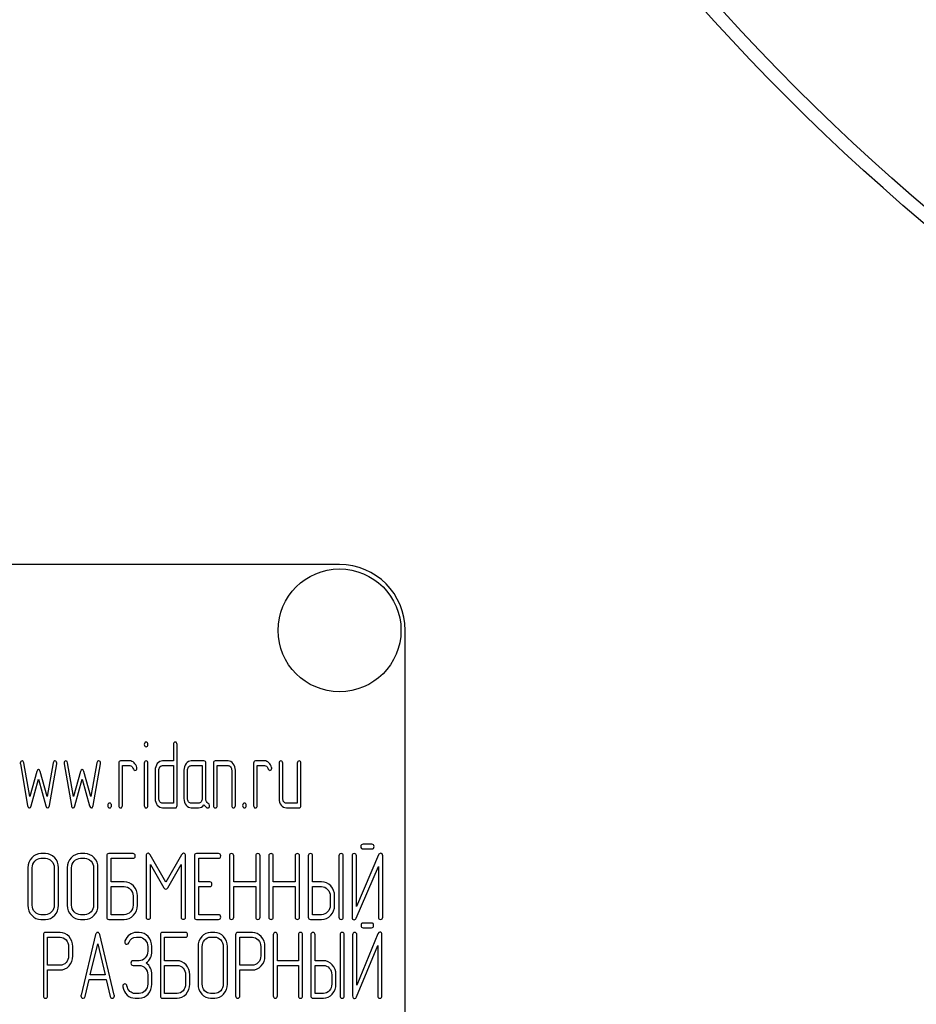
# Model space of a CAD drawing. Units: millimetres. Extents: x 0 to 6269, y -4 to 4433.
# Drawn here: x 3293 to 3361, y 3133 to 3208 of the extents above; entities that cross this region are included whole.
import ezdxf

# ---------------------------------------------------------------- set-up
doc = ezdxf.new("R2010")
doc.units = ezdxf.units.MM
doc.header["$LTSCALE"] = 344.776119
doc.layers.get('0').update_dxf_attribs({"linetype": 'CONTINUOUS'})

msp = doc.modelspace()

# ---------------------------------------------------------------- linework, layer by layer
at = {"color": 7, "linetype": 'Continuous'}
for p, q in [((3316.979, 3166.264), (3226.979, 3166.264)), ((3321.979, 3011.264), (3321.979, 3161.264)), ((3304.33, 3152.578), (3304.33, 3151.328)), ((3304.607, 3147.932), (3304.607, 3152.578)), ((3292.678, 3151.11), (3293.233, 3147.922)), ((3293.399, 3148.604), (3292.95, 3151.188)), ((3295.175, 3151.188), (3294.725, 3148.604)), ((3294.892, 3147.922), (3295.447, 3151.11)), ((3296.007, 3151.11), (3296.562, 3147.922)), ((3296.728, 3148.604), (3296.279, 3151.188)), ((3298.504, 3151.188), (3298.054, 3148.604)), ((3298.221, 3147.922), (3298.776, 3151.11)), ((3300.168, 3151.149), (3300.168, 3147.932)), ((3301.001, 3151.328), (3300.307, 3151.328)), ((3300.446, 3147.932), (3300.446, 3150.97)), ((3300.446, 3150.97), (3301.001, 3150.97)), ((3302.113, 3151.152), (3302.113, 3147.932)), ((3302.388, 3147.932), (3302.388, 3151.152)), ((3304.33, 3151.328), (3303.5, 3151.328)), ((3303.5, 3150.97), (3304.33, 3150.97)), ((3304.33, 3150.97), (3304.33, 3148.111)), ((3306.657, 3151.328), (3305.686, 3151.328)), ((3305.686, 3150.97), (3306.519, 3150.97)), ((3306.519, 3150.97), (3306.519, 3148.468)), ((3306.796, 3148.461), (3306.796, 3151.149)), ((3307.382, 3151.149), (3307.382, 3147.932)), ((3308.491, 3151.328), (3307.52, 3151.328)), ((3307.659, 3147.932), (3307.659, 3150.97)), ((3307.659, 3150.97), (3308.491, 3150.97)), ((3310.433, 3151.149), (3310.433, 3147.932)), ((3311.266, 3151.328), (3310.572, 3151.328)), ((3310.711, 3147.932), (3310.711, 3150.97)), ((3310.711, 3150.97), (3311.266, 3150.97)), ((3312.375, 3151.149), (3312.375, 3148.468)), ((3312.653, 3148.468), (3312.653, 3151.149)), ((3313.762, 3151.149), (3313.762, 3148.111)), ((3314.04, 3147.932), (3314.04, 3151.149)), ((3293.932, 3150.523), (3293.399, 3148.604)), ((3294.725, 3148.604), (3294.193, 3150.523)), ((3297.261, 3150.523), (3296.728, 3148.604)), ((3298.054, 3148.604), (3297.522, 3150.523)), ((3302.943, 3150.613), (3302.943, 3148.468)), ((3303.22, 3148.468), (3303.22, 3150.613)), ((3305.132, 3150.613), (3305.132, 3148.468)), ((3305.409, 3148.468), (3305.409, 3150.613)), ((3308.769, 3150.613), (3308.769, 3147.932)), ((3309.046, 3147.932), (3309.046, 3150.613)), ((3293.499, 3147.9), (3294.062, 3149.93)), ((3294.062, 3149.93), (3294.625, 3147.9)), ((3296.828, 3147.9), (3297.391, 3149.93)), ((3297.391, 3149.93), (3297.955, 3147.9)), ((3304.33, 3148.111), (3303.5, 3148.111)), ((3306.241, 3148.111), (3305.686, 3148.111)), ((3313.762, 3148.111), (3312.93, 3148.111)), ((3303.5, 3147.754), (3304.469, 3147.754)), ((3305.686, 3147.754), (3306.241, 3147.754)), ((3312.93, 3147.754), (3313.901, 3147.754)), ((3319.436, 3144.982), (3318.765, 3144.982)), ((3294.584, 3144.267), (3294.25, 3144.267)), ((3297.585, 3144.267), (3297.252, 3144.267)), ((3299.253, 3144.088), (3299.253, 3139.442)), ((3301.254, 3144.267), (3299.42, 3144.267)), ((3302.255, 3144.085), (3302.255, 3139.446)), ((3303.753, 3142.105), (3302.565, 3144.178)), ((3304.943, 3144.178), (3303.753, 3142.105)), ((3305.254, 3139.446), (3305.254, 3144.085)), ((3305.927, 3144.088), (3305.927, 3139.442)), ((3307.762, 3144.267), (3306.094, 3144.267)), ((3308.592, 3144.088), (3308.592, 3139.442)), ((3308.926, 3142.119), (3308.926, 3144.088)), ((3310.597, 3144.088), (3310.597, 3142.119)), ((3310.931, 3139.442), (3310.931, 3144.088)), ((3311.594, 3144.088), (3311.594, 3139.442)), ((3311.928, 3142.119), (3311.928, 3144.088)), ((3313.599, 3144.088), (3313.599, 3142.119)), ((3313.932, 3139.442), (3313.932, 3144.088)), ((3314.596, 3144.088), (3314.596, 3139.442)), ((3314.93, 3142.119), (3314.93, 3144.088)), ((3316.931, 3144.088), (3316.931, 3139.442)), ((3317.265, 3139.442), (3317.265, 3144.088)), ((3317.932, 3144.092), (3317.932, 3139.442)), ((3319.95, 3144.167), (3318.265, 3140.254)), ((3318.265, 3140.254), (3318.265, 3144.092)), ((3318.765, 3144.625), (3319.436, 3144.625)), ((3320.266, 3139.442), (3320.266, 3144.092)), ((3294.25, 3143.91), (3294.584, 3143.91)), ((3297.252, 3143.91), (3297.585, 3143.91)), ((3299.587, 3142.119), (3299.587, 3143.91)), ((3299.587, 3143.91), (3301.254, 3143.91)), ((3302.589, 3139.446), (3302.589, 3143.449)), ((3302.589, 3143.449), (3303.609, 3141.672)), ((3303.896, 3141.672), (3304.92, 3143.449)), ((3304.92, 3143.449), (3304.92, 3139.446)), ((3306.261, 3142.119), (3306.261, 3143.91)), ((3306.261, 3143.91), (3307.762, 3143.91)), ((3293.249, 3143.195), (3293.249, 3140.336)), ((3293.583, 3140.336), (3293.583, 3143.195)), ((3295.254, 3143.195), (3295.254, 3140.336)), ((3295.588, 3140.336), (3295.588, 3143.195)), ((3296.251, 3143.195), (3296.251, 3140.336)), ((3296.585, 3140.336), (3296.585, 3143.195)), ((3298.256, 3143.195), (3298.256, 3140.336)), ((3298.589, 3140.336), (3298.589, 3143.195)), ((3318.248, 3139.367), (3319.933, 3143.281)), ((3319.933, 3143.281), (3319.933, 3139.442)), ((3300.587, 3142.119), (3299.587, 3142.119)), ((3307.095, 3142.119), (3306.261, 3142.119)), ((3310.597, 3142.119), (3308.926, 3142.119)), ((3313.599, 3142.119), (3311.928, 3142.119)), ((3315.597, 3142.119), (3314.93, 3142.119)), ((3299.587, 3139.621), (3299.587, 3141.762)), ((3299.587, 3141.762), (3300.587, 3141.762)), ((3301.258, 3141.051), (3301.258, 3140.336)), ((3301.591, 3140.336), (3301.591, 3141.051)), ((3306.261, 3139.621), (3306.261, 3141.762)), ((3306.261, 3141.762), (3307.095, 3141.762)), ((3308.926, 3139.442), (3308.926, 3141.762)), ((3308.926, 3141.762), (3310.597, 3141.762)), ((3310.597, 3141.762), (3310.597, 3139.442)), ((3311.928, 3139.442), (3311.928, 3141.762)), ((3311.928, 3141.762), (3313.599, 3141.762)), ((3313.599, 3141.762), (3313.599, 3139.442)), ((3314.93, 3139.621), (3314.93, 3141.762)), ((3314.93, 3141.762), (3315.597, 3141.762)), ((3316.267, 3141.051), (3316.267, 3140.336)), ((3316.601, 3140.336), (3316.601, 3141.051)), ((3294.584, 3139.621), (3294.25, 3139.621)), ((3297.585, 3139.621), (3297.252, 3139.621)), ((3300.587, 3139.621), (3299.587, 3139.621)), ((3307.762, 3139.621), (3306.261, 3139.621)), ((3315.597, 3139.621), (3314.93, 3139.621)), ((3294.25, 3139.264), (3294.584, 3139.264)), ((3297.252, 3139.264), (3297.585, 3139.264)), ((3299.42, 3139.264), (3300.587, 3139.264)), ((3306.094, 3139.264), (3307.762, 3139.264)), ((3314.763, 3139.264), (3315.597, 3139.264)), ((3319.409, 3138.982), (3318.769, 3138.982)), ((3294.436, 3138.085), (3294.436, 3133.446)), ((3295.708, 3138.264), (3294.595, 3138.264)), ((3298.412, 3138.103), (3297.299, 3133.492)), ((3299.831, 3133.492), (3298.717, 3138.103)), ((3301.733, 3138.267), (3301.51, 3138.267)), ((3303.342, 3138.088), (3303.342, 3133.442)), ((3305.251, 3138.267), (3303.501, 3138.267)), ((3307.477, 3138.267), (3307.159, 3138.267)), ((3309.068, 3138.085), (3309.068, 3133.446)), ((3310.34, 3138.264), (3309.227, 3138.264)), ((3311.931, 3138.088), (3311.931, 3133.442)), ((3312.249, 3136.119), (3312.249, 3138.088)), ((3313.842, 3138.088), (3313.842, 3136.119)), ((3314.16, 3133.442), (3314.16, 3138.088)), ((3314.793, 3138.088), (3314.793, 3133.442)), ((3315.111, 3136.119), (3315.111, 3138.088)), ((3317.02, 3138.088), (3317.02, 3133.442)), ((3317.338, 3133.442), (3317.338, 3138.088)), ((3317.974, 3138.092), (3317.974, 3133.442)), ((3319.899, 3138.167), (3318.292, 3134.254)), ((3318.292, 3134.254), (3318.292, 3138.092)), ((3318.769, 3138.625), (3319.409, 3138.625)), ((3320.201, 3133.442), (3320.201, 3138.092)), ((3294.754, 3135.769), (3294.754, 3137.906)), ((3294.754, 3137.906), (3295.708, 3137.906)), ((3298.002, 3135.054), (3298.565, 3137.409)), ((3298.565, 3137.409), (3299.128, 3135.054)), ((3301.51, 3137.91), (3301.733, 3137.91)), ((3303.66, 3136.119), (3303.66, 3137.91)), ((3303.66, 3137.91), (3305.251, 3137.91)), ((3307.159, 3137.91), (3307.477, 3137.91)), ((3309.386, 3135.769), (3309.386, 3137.906)), ((3309.386, 3137.906), (3310.34, 3137.906)), ((3296.348, 3137.195), (3296.348, 3136.477)), ((3296.666, 3136.477), (3296.666, 3137.195)), ((3302.372, 3137.195), (3302.372, 3136.838)), ((3302.69, 3136.838), (3302.69, 3137.195)), ((3306.205, 3137.195), (3306.205, 3134.336)), ((3306.523, 3134.336), (3306.523, 3137.195)), ((3308.117, 3137.195), (3308.117, 3134.336)), ((3308.435, 3134.336), (3308.435, 3137.195)), ((3310.979, 3137.195), (3310.979, 3136.477)), ((3311.298, 3136.477), (3311.298, 3137.195)), ((3318.276, 3133.367), (3319.883, 3137.281)), ((3319.883, 3137.281), (3319.883, 3133.442)), ((3301.733, 3136.119), (3301.259, 3136.119)), ((3304.615, 3136.119), (3303.66, 3136.119)), ((3313.842, 3136.119), (3312.249, 3136.119)), ((3315.748, 3136.119), (3315.111, 3136.119)), ((3295.708, 3135.769), (3294.754, 3135.769)), ((3294.754, 3133.446), (3294.754, 3135.412)), ((3294.754, 3135.412), (3295.708, 3135.412)), ((3299.128, 3135.054), (3298.002, 3135.054)), ((3301.259, 3135.762), (3301.733, 3135.762)), ((3302.372, 3135.051), (3302.372, 3134.336)), ((3302.69, 3134.336), (3302.69, 3135.051)), ((3303.66, 3133.621), (3303.66, 3135.762)), ((3303.66, 3135.762), (3304.615, 3135.762)), ((3305.254, 3135.051), (3305.254, 3134.336)), ((3305.572, 3134.336), (3305.572, 3135.051)), ((3310.34, 3135.769), (3309.386, 3135.769)), ((3309.386, 3133.446), (3309.386, 3135.412)), ((3309.386, 3135.412), (3310.34, 3135.412)), ((3312.249, 3133.442), (3312.249, 3135.762)), ((3312.249, 3135.762), (3313.842, 3135.762)), ((3313.842, 3135.762), (3313.842, 3133.442)), ((3315.111, 3133.621), (3315.111, 3135.762)), ((3315.111, 3135.762), (3315.748, 3135.762)), ((3316.387, 3135.051), (3316.387, 3134.336)), ((3316.705, 3134.336), (3316.705, 3135.051)), ((3297.604, 3133.399), (3297.916, 3134.697)), ((3297.916, 3134.697), (3299.214, 3134.697)), ((3299.214, 3134.697), (3299.525, 3133.399)), ((3301.733, 3133.621), (3301.415, 3133.621)), ((3304.615, 3133.621), (3303.66, 3133.621)), ((3307.477, 3133.621), (3307.159, 3133.621)), ((3315.748, 3133.621), (3315.111, 3133.621)), ((3301.415, 3133.264), (3301.733, 3133.264)), ((3303.501, 3133.264), (3304.615, 3133.264)), ((3307.159, 3133.264), (3307.477, 3133.264)), ((3314.952, 3133.264), (3315.748, 3133.264))]:
    msp.add_line(p, q, dxfattribs=at)
for centre, radius in [((3469.479, 3320.264), 167.5), ((3469.479, 3320.264), 166.5), ((3316.979, 3161.264), 4.675)]:
    msp.add_circle(centre, radius, dxfattribs=at)
msp.add_arc((3316.979, 3161.264), 5, 0, 90, dxfattribs=at)
for points in [[(3302.249, 3152.757), (3302.155, 3152.757), (3302.11, 3152.696), (3302.11, 3152.578)], [(3302.11, 3152.578), (3302.11, 3152.461), (3302.155, 3152.403), (3302.249, 3152.403)], [(3302.388, 3152.578), (3302.388, 3152.696), (3302.341, 3152.757), (3302.249, 3152.757)], [(3302.249, 3152.403), (3302.341, 3152.403), (3302.388, 3152.461), (3302.388, 3152.578)], [(3304.469, 3152.757), (3304.374, 3152.757), (3304.33, 3152.696), (3304.33, 3152.578)], [(3304.607, 3152.578), (3304.607, 3152.696), (3304.56, 3152.757), (3304.469, 3152.757)], [(3292.817, 3151.328), (3292.722, 3151.328), (3292.675, 3151.27), (3292.675, 3151.156)], [(3292.675, 3151.156), (3292.675, 3151.142), (3292.675, 3151.124), (3292.678, 3151.11)], [(3292.95, 3151.188), (3292.933, 3151.281), (3292.889, 3151.328), (3292.817, 3151.328)], [(3295.308, 3151.328), (3295.236, 3151.328), (3295.191, 3151.281), (3295.175, 3151.188)], [(3295.449, 3151.156), (3295.449, 3151.27), (3295.402, 3151.328), (3295.308, 3151.328)], [(3295.447, 3151.11), (3295.447, 3151.124), (3295.449, 3151.142), (3295.449, 3151.156)], [(3296.146, 3151.328), (3296.051, 3151.328), (3296.004, 3151.27), (3296.004, 3151.156)], [(3296.004, 3151.156), (3296.004, 3151.142), (3296.004, 3151.124), (3296.007, 3151.11)], [(3296.279, 3151.188), (3296.262, 3151.281), (3296.218, 3151.328), (3296.146, 3151.328)], [(3298.637, 3151.328), (3298.565, 3151.328), (3298.52, 3151.281), (3298.504, 3151.188)], [(3298.778, 3151.156), (3298.778, 3151.27), (3298.731, 3151.328), (3298.637, 3151.328)], [(3298.776, 3151.11), (3298.776, 3151.124), (3298.778, 3151.142), (3298.778, 3151.156)], [(3300.307, 3151.328), (3300.213, 3151.328), (3300.168, 3151.267), (3300.168, 3151.149)], [(3301.334, 3151.188), (3301.231, 3151.281), (3301.12, 3151.328), (3301.001, 3151.328)], [(3301.001, 3150.97), (3301.109, 3150.97), (3301.192, 3150.906), (3301.247, 3150.784)], [(3301.247, 3150.784), (3301.303, 3150.659), (3301.356, 3150.598), (3301.406, 3150.598)], [(3301.542, 3150.834), (3301.506, 3150.977), (3301.436, 3151.095), (3301.334, 3151.188)], [(3301.55, 3150.77), (3301.55, 3150.791), (3301.547, 3150.813), (3301.542, 3150.834)], [(3302.249, 3151.328), (3302.158, 3151.328), (3302.113, 3151.267), (3302.113, 3151.152)], [(3302.388, 3151.152), (3302.388, 3151.267), (3302.341, 3151.328), (3302.249, 3151.328)], [(3303.104, 3151.117), (3302.995, 3150.977), (3302.943, 3150.809), (3302.943, 3150.613)], [(3303.5, 3151.328), (3303.345, 3151.328), (3303.212, 3151.256), (3303.104, 3151.117)], [(3303.22, 3150.613), (3303.22, 3150.709), (3303.248, 3150.791), (3303.303, 3150.863)], [(3303.303, 3150.863), (3303.359, 3150.934), (3303.423, 3150.97), (3303.5, 3150.97)], [(3305.295, 3151.117), (3305.184, 3150.974), (3305.132, 3150.806), (3305.132, 3150.613)], [(3305.686, 3151.328), (3305.534, 3151.328), (3305.403, 3151.256), (3305.295, 3151.117)], [(3305.409, 3150.613), (3305.409, 3150.709), (3305.434, 3150.791), (3305.489, 3150.863)], [(3305.489, 3150.863), (3305.545, 3150.934), (3305.609, 3150.97), (3305.686, 3150.97)], [(3306.796, 3151.149), (3306.796, 3151.267), (3306.749, 3151.328), (3306.657, 3151.328)], [(3307.52, 3151.328), (3307.426, 3151.328), (3307.382, 3151.267), (3307.382, 3151.149)], [(3308.881, 3151.115), (3308.771, 3151.256), (3308.641, 3151.328), (3308.491, 3151.328)], [(3308.491, 3150.97), (3308.566, 3150.97), (3308.63, 3150.934), (3308.685, 3150.863)], [(3308.685, 3150.863), (3308.741, 3150.791), (3308.769, 3150.709), (3308.769, 3150.613)], [(3309.046, 3150.613), (3309.046, 3150.806), (3308.991, 3150.974), (3308.881, 3151.115)], [(3310.572, 3151.328), (3310.478, 3151.328), (3310.433, 3151.267), (3310.433, 3151.149)], [(3311.598, 3151.188), (3311.496, 3151.281), (3311.385, 3151.328), (3311.266, 3151.328)], [(3311.266, 3150.97), (3311.374, 3150.97), (3311.457, 3150.906), (3311.512, 3150.784)], [(3311.512, 3150.784), (3311.568, 3150.659), (3311.621, 3150.598), (3311.671, 3150.598)], [(3311.807, 3150.834), (3311.77, 3150.977), (3311.701, 3151.095), (3311.598, 3151.188)], [(3311.815, 3150.77), (3311.815, 3150.791), (3311.812, 3150.813), (3311.807, 3150.834)], [(3312.514, 3151.328), (3312.42, 3151.328), (3312.375, 3151.267), (3312.375, 3151.149)], [(3312.653, 3151.149), (3312.653, 3151.267), (3312.606, 3151.328), (3312.514, 3151.328)], [(3313.901, 3151.328), (3313.807, 3151.328), (3313.762, 3151.267), (3313.762, 3151.149)], [(3314.04, 3151.149), (3314.04, 3151.267), (3313.993, 3151.328), (3313.901, 3151.328)], [(3294.062, 3150.67), (3294.001, 3150.67), (3293.959, 3150.62), (3293.932, 3150.523)], [(3294.193, 3150.523), (3294.165, 3150.62), (3294.12, 3150.67), (3294.062, 3150.67)], [(3297.391, 3150.67), (3297.33, 3150.67), (3297.288, 3150.62), (3297.261, 3150.523)], [(3297.522, 3150.523), (3297.494, 3150.62), (3297.45, 3150.67), (3297.391, 3150.67)], [(3301.406, 3150.598), (3301.5, 3150.598), (3301.55, 3150.656), (3301.55, 3150.77)], [(3311.671, 3150.598), (3311.765, 3150.598), (3311.815, 3150.656), (3311.815, 3150.77)], [(3293.233, 3147.922), (3293.252, 3147.807), (3293.296, 3147.754), (3293.366, 3147.754)], [(3293.366, 3147.754), (3293.427, 3147.754), (3293.471, 3147.8), (3293.499, 3147.9)], [(3294.625, 3147.9), (3294.653, 3147.8), (3294.697, 3147.754), (3294.759, 3147.754)], [(3294.759, 3147.754), (3294.825, 3147.754), (3294.872, 3147.807), (3294.892, 3147.922)], [(3296.562, 3147.922), (3296.581, 3147.807), (3296.626, 3147.754), (3296.695, 3147.754)], [(3296.695, 3147.754), (3296.756, 3147.754), (3296.8, 3147.8), (3296.828, 3147.9)], [(3297.955, 3147.9), (3297.982, 3147.8), (3298.027, 3147.754), (3298.088, 3147.754)], [(3298.088, 3147.754), (3298.154, 3147.754), (3298.201, 3147.807), (3298.221, 3147.922)], [(3299.475, 3148.111), (3299.381, 3148.111), (3299.336, 3148.05), (3299.336, 3147.932)], [(3299.336, 3147.932), (3299.336, 3147.811), (3299.381, 3147.754), (3299.475, 3147.754)], [(3299.614, 3147.932), (3299.614, 3148.05), (3299.566, 3148.111), (3299.475, 3148.111)], [(3299.475, 3147.754), (3299.566, 3147.754), (3299.614, 3147.811), (3299.614, 3147.932)], [(3300.168, 3147.932), (3300.168, 3147.811), (3300.213, 3147.754), (3300.307, 3147.754)], [(3300.307, 3147.754), (3300.399, 3147.754), (3300.446, 3147.811), (3300.446, 3147.932)], [(3302.113, 3147.932), (3302.113, 3147.811), (3302.158, 3147.754), (3302.249, 3147.754)], [(3302.249, 3147.754), (3302.341, 3147.754), (3302.388, 3147.811), (3302.388, 3147.932)], [(3302.943, 3148.468), (3302.943, 3148.268), (3302.995, 3148.1), (3303.106, 3147.96)], [(3303.106, 3147.96), (3303.215, 3147.822), (3303.345, 3147.754), (3303.5, 3147.754)], [(3303.303, 3148.215), (3303.248, 3148.286), (3303.22, 3148.368), (3303.22, 3148.468)], [(3303.5, 3148.111), (3303.423, 3148.111), (3303.359, 3148.143), (3303.303, 3148.215)], [(3304.469, 3147.754), (3304.56, 3147.754), (3304.607, 3147.811), (3304.607, 3147.932)], [(3305.132, 3148.468), (3305.132, 3148.268), (3305.184, 3148.1), (3305.293, 3147.961)], [(3305.293, 3147.961), (3305.401, 3147.822), (3305.531, 3147.754), (3305.686, 3147.754)], [(3305.489, 3148.215), (3305.434, 3148.286), (3305.409, 3148.368), (3305.409, 3148.468)], [(3305.686, 3148.111), (3305.609, 3148.111), (3305.545, 3148.143), (3305.489, 3148.215)], [(3306.436, 3148.215), (3306.38, 3148.143), (3306.316, 3148.111), (3306.241, 3148.111)], [(3306.241, 3147.754), (3306.408, 3147.754), (3306.547, 3147.832), (3306.657, 3147.993)], [(3306.519, 3148.468), (3306.519, 3148.368), (3306.491, 3148.286), (3306.436, 3148.215)], [(3306.657, 3147.993), (3306.771, 3147.825), (3306.868, 3147.743), (3306.949, 3147.743)], [(3306.984, 3148.095), (3306.857, 3148.161), (3306.796, 3148.283), (3306.796, 3148.461)], [(3306.949, 3147.743), (3307.038, 3147.743), (3307.085, 3147.804), (3307.085, 3147.929)], [(3307.085, 3147.929), (3307.085, 3148.007), (3307.051, 3148.061), (3306.984, 3148.095)], [(3307.382, 3147.932), (3307.382, 3147.811), (3307.426, 3147.754), (3307.52, 3147.754)], [(3307.52, 3147.754), (3307.612, 3147.754), (3307.659, 3147.811), (3307.659, 3147.932)], [(3308.769, 3147.932), (3308.769, 3147.811), (3308.813, 3147.754), (3308.907, 3147.754)], [(3308.907, 3147.754), (3308.999, 3147.754), (3309.046, 3147.811), (3309.046, 3147.932)], [(3309.74, 3148.111), (3309.645, 3148.111), (3309.601, 3148.05), (3309.601, 3147.932)], [(3309.601, 3147.932), (3309.601, 3147.811), (3309.645, 3147.754), (3309.74, 3147.754)], [(3309.878, 3147.932), (3309.878, 3148.05), (3309.831, 3148.111), (3309.74, 3148.111)], [(3309.74, 3147.754), (3309.831, 3147.754), (3309.878, 3147.811), (3309.878, 3147.932)], [(3310.433, 3147.932), (3310.433, 3147.811), (3310.478, 3147.754), (3310.572, 3147.754)], [(3310.572, 3147.754), (3310.664, 3147.754), (3310.711, 3147.811), (3310.711, 3147.932)], [(3312.375, 3148.468), (3312.375, 3148.268), (3312.428, 3148.1), (3312.536, 3147.961)], [(3312.536, 3147.961), (3312.644, 3147.822), (3312.775, 3147.754), (3312.93, 3147.754)], [(3312.733, 3148.215), (3312.678, 3148.286), (3312.653, 3148.368), (3312.653, 3148.468)], [(3312.93, 3148.111), (3312.852, 3148.111), (3312.789, 3148.143), (3312.733, 3148.215)], [(3313.901, 3147.754), (3313.993, 3147.754), (3314.04, 3147.811), (3314.04, 3147.932)], [(3318.765, 3144.982), (3318.652, 3144.982), (3318.599, 3144.921), (3318.599, 3144.803)], [(3318.599, 3144.803), (3318.599, 3144.682), (3318.652, 3144.625), (3318.765, 3144.625)], [(3319.603, 3144.803), (3319.603, 3144.921), (3319.546, 3144.982), (3319.436, 3144.982)], [(3319.436, 3144.625), (3319.546, 3144.625), (3319.603, 3144.682), (3319.603, 3144.803)], [(3294.25, 3144.267), (3293.973, 3144.267), (3293.736, 3144.16), (3293.543, 3143.953)], [(3295.293, 3143.952), (3295.097, 3144.16), (3294.86, 3144.267), (3294.584, 3144.267)], [(3297.252, 3144.267), (3296.975, 3144.267), (3296.738, 3144.16), (3296.545, 3143.953)], [(3298.295, 3143.952), (3298.099, 3144.16), (3297.862, 3144.267), (3297.585, 3144.267)], [(3299.42, 3144.267), (3299.307, 3144.267), (3299.253, 3144.206), (3299.253, 3144.088)], [(3301.421, 3144.088), (3301.421, 3144.206), (3301.365, 3144.267), (3301.254, 3144.267)], [(3301.254, 3143.91), (3301.365, 3143.91), (3301.421, 3143.967), (3301.421, 3144.088)], [(3302.405, 3144.292), (3302.305, 3144.292), (3302.255, 3144.221), (3302.255, 3144.085)], [(3302.565, 3144.178), (3302.519, 3144.253), (3302.465, 3144.292), (3302.405, 3144.292)], [(3305.104, 3144.292), (3305.04, 3144.292), (3304.987, 3144.253), (3304.943, 3144.178)], [(3305.254, 3144.085), (3305.254, 3144.221), (3305.204, 3144.292), (3305.104, 3144.292)], [(3306.094, 3144.267), (3305.981, 3144.267), (3305.927, 3144.206), (3305.927, 3144.088)], [(3307.929, 3144.088), (3307.929, 3144.206), (3307.872, 3144.267), (3307.762, 3144.267)], [(3307.762, 3143.91), (3307.872, 3143.91), (3307.929, 3143.967), (3307.929, 3144.088)], [(3308.759, 3144.267), (3308.646, 3144.267), (3308.592, 3144.206), (3308.592, 3144.088)], [(3308.926, 3144.088), (3308.926, 3144.206), (3308.869, 3144.267), (3308.759, 3144.267)], [(3310.764, 3144.267), (3310.65, 3144.267), (3310.597, 3144.206), (3310.597, 3144.088)], [(3310.931, 3144.088), (3310.931, 3144.206), (3310.874, 3144.267), (3310.764, 3144.267)], [(3311.761, 3144.267), (3311.648, 3144.267), (3311.594, 3144.206), (3311.594, 3144.088)], [(3311.928, 3144.088), (3311.928, 3144.206), (3311.871, 3144.267), (3311.761, 3144.267)], [(3313.766, 3144.267), (3313.652, 3144.267), (3313.599, 3144.206), (3313.599, 3144.088)], [(3313.932, 3144.088), (3313.932, 3144.206), (3313.876, 3144.267), (3313.766, 3144.267)], [(3314.763, 3144.267), (3314.65, 3144.267), (3314.596, 3144.206), (3314.596, 3144.088)], [(3314.93, 3144.088), (3314.93, 3144.206), (3314.873, 3144.267), (3314.763, 3144.267)], [(3317.098, 3144.267), (3316.984, 3144.267), (3316.931, 3144.206), (3316.931, 3144.088)], [(3317.265, 3144.088), (3317.265, 3144.206), (3317.208, 3144.267), (3317.098, 3144.267)], [(3318.098, 3144.271), (3317.985, 3144.271), (3317.932, 3144.21), (3317.932, 3144.092)], [(3318.265, 3144.092), (3318.265, 3144.21), (3318.208, 3144.271), (3318.098, 3144.271)], [(3320.11, 3144.296), (3320.036, 3144.296), (3319.986, 3144.251), (3319.95, 3144.167)], [(3320.266, 3144.092), (3320.266, 3144.228), (3320.213, 3144.296), (3320.11, 3144.296)], [(3293.543, 3143.953), (3293.346, 3143.742), (3293.249, 3143.488), (3293.249, 3143.195)], [(3293.583, 3143.195), (3293.583, 3143.388), (3293.646, 3143.556), (3293.78, 3143.699)], [(3293.78, 3143.699), (3293.91, 3143.838), (3294.067, 3143.91), (3294.25, 3143.91)], [(3294.584, 3143.91), (3294.767, 3143.91), (3294.924, 3143.838), (3295.056, 3143.698)], [(3295.056, 3143.698), (3295.187, 3143.56), (3295.254, 3143.392), (3295.254, 3143.195)], [(3295.588, 3143.195), (3295.588, 3143.492), (3295.487, 3143.745), (3295.293, 3143.952)], [(3296.545, 3143.953), (3296.348, 3143.742), (3296.251, 3143.488), (3296.251, 3143.195)], [(3296.585, 3143.195), (3296.585, 3143.388), (3296.648, 3143.556), (3296.782, 3143.699)], [(3296.782, 3143.699), (3296.912, 3143.838), (3297.068, 3143.91), (3297.252, 3143.91)], [(3297.585, 3143.91), (3297.769, 3143.91), (3297.926, 3143.838), (3298.058, 3143.698)], [(3298.058, 3143.698), (3298.189, 3143.56), (3298.256, 3143.392), (3298.256, 3143.195)], [(3298.589, 3143.195), (3298.589, 3143.492), (3298.489, 3143.745), (3298.295, 3143.952)], [(3301.297, 3141.804), (3301.101, 3142.012), (3300.864, 3142.119), (3300.587, 3142.119)], [(3301.591, 3141.051), (3301.591, 3141.344), (3301.491, 3141.597), (3301.297, 3141.804)], [(3307.262, 3141.941), (3307.262, 3142.058), (3307.205, 3142.119), (3307.095, 3142.119)], [(3307.095, 3141.762), (3307.205, 3141.762), (3307.262, 3141.819), (3307.262, 3141.941)], [(3316.306, 3141.804), (3316.11, 3142.012), (3315.874, 3142.119), (3315.597, 3142.119)], [(3316.601, 3141.051), (3316.601, 3141.344), (3316.501, 3141.597), (3316.306, 3141.804)], [(3300.587, 3141.762), (3300.771, 3141.762), (3300.928, 3141.69), (3301.06, 3141.55)], [(3301.06, 3141.55), (3301.191, 3141.412), (3301.258, 3141.244), (3301.258, 3141.051)], [(3303.609, 3141.672), (3303.649, 3141.597), (3303.699, 3141.562), (3303.753, 3141.562)], [(3303.753, 3141.562), (3303.806, 3141.562), (3303.853, 3141.597), (3303.896, 3141.672)], [(3315.597, 3141.762), (3315.78, 3141.762), (3315.937, 3141.69), (3316.07, 3141.55)], [(3316.07, 3141.55), (3316.201, 3141.412), (3316.267, 3141.244), (3316.267, 3141.051)], [(3293.249, 3140.336), (3293.249, 3140.039), (3293.346, 3139.785), (3293.541, 3139.576)], [(3293.778, 3139.83), (3293.646, 3139.971), (3293.583, 3140.139), (3293.583, 3140.336)], [(3295.254, 3140.336), (3295.254, 3140.136), (3295.187, 3139.968), (3295.056, 3139.829)], [(3295.293, 3139.575), (3295.487, 3139.782), (3295.588, 3140.036), (3295.588, 3140.336)], [(3296.251, 3140.336), (3296.251, 3140.039), (3296.348, 3139.785), (3296.543, 3139.576)], [(3296.78, 3139.83), (3296.648, 3139.971), (3296.585, 3140.139), (3296.585, 3140.336)], [(3298.256, 3140.336), (3298.256, 3140.136), (3298.189, 3139.968), (3298.058, 3139.829)], [(3298.295, 3139.575), (3298.489, 3139.782), (3298.589, 3140.036), (3298.589, 3140.336)], [(3301.258, 3140.336), (3301.258, 3140.136), (3301.191, 3139.968), (3301.06, 3139.829)], [(3301.297, 3139.575), (3301.491, 3139.782), (3301.591, 3140.036), (3301.591, 3140.336)], [(3316.267, 3140.336), (3316.267, 3140.139), (3316.201, 3139.971), (3316.07, 3139.832)], [(3316.307, 3139.578), (3316.501, 3139.785), (3316.601, 3140.039), (3316.601, 3140.336)], [(3293.541, 3139.576), (3293.736, 3139.367), (3293.973, 3139.264), (3294.25, 3139.264)], [(3294.25, 3139.621), (3294.067, 3139.621), (3293.91, 3139.689), (3293.778, 3139.83)], [(3295.056, 3139.829), (3294.924, 3139.689), (3294.767, 3139.621), (3294.584, 3139.621)], [(3294.584, 3139.264), (3294.86, 3139.264), (3295.097, 3139.367), (3295.293, 3139.575)], [(3296.543, 3139.576), (3296.738, 3139.367), (3296.975, 3139.264), (3297.252, 3139.264)], [(3297.252, 3139.621), (3297.068, 3139.621), (3296.912, 3139.689), (3296.78, 3139.83)], [(3298.058, 3139.829), (3297.926, 3139.689), (3297.769, 3139.621), (3297.585, 3139.621)], [(3297.585, 3139.264), (3297.862, 3139.264), (3298.099, 3139.367), (3298.295, 3139.575)], [(3301.06, 3139.829), (3300.928, 3139.689), (3300.771, 3139.621), (3300.587, 3139.621)], [(3300.587, 3139.264), (3300.864, 3139.264), (3301.101, 3139.367), (3301.297, 3139.575)], [(3307.929, 3139.442), (3307.929, 3139.56), (3307.872, 3139.621), (3307.762, 3139.621)], [(3316.07, 3139.832), (3315.937, 3139.689), (3315.78, 3139.621), (3315.597, 3139.621)], [(3315.597, 3139.264), (3315.874, 3139.264), (3316.11, 3139.367), (3316.307, 3139.578)], [(3299.253, 3139.442), (3299.253, 3139.321), (3299.307, 3139.264), (3299.42, 3139.264)], [(3302.255, 3139.446), (3302.255, 3139.324), (3302.308, 3139.267), (3302.422, 3139.267)], [(3302.422, 3139.267), (3302.532, 3139.267), (3302.589, 3139.324), (3302.589, 3139.446)], [(3304.92, 3139.446), (3304.92, 3139.324), (3304.973, 3139.267), (3305.087, 3139.267)], [(3305.087, 3139.267), (3305.197, 3139.267), (3305.254, 3139.324), (3305.254, 3139.446)], [(3305.927, 3139.442), (3305.927, 3139.321), (3305.981, 3139.264), (3306.094, 3139.264)], [(3307.762, 3139.264), (3307.872, 3139.264), (3307.929, 3139.321), (3307.929, 3139.442)], [(3308.592, 3139.442), (3308.592, 3139.321), (3308.646, 3139.264), (3308.759, 3139.264)], [(3308.759, 3139.264), (3308.869, 3139.264), (3308.926, 3139.321), (3308.926, 3139.442)], [(3310.597, 3139.442), (3310.597, 3139.321), (3310.65, 3139.264), (3310.764, 3139.264)], [(3310.764, 3139.264), (3310.874, 3139.264), (3310.931, 3139.321), (3310.931, 3139.442)], [(3311.594, 3139.442), (3311.594, 3139.321), (3311.648, 3139.264), (3311.761, 3139.264)], [(3311.761, 3139.264), (3311.871, 3139.264), (3311.928, 3139.321), (3311.928, 3139.442)], [(3313.599, 3139.442), (3313.599, 3139.321), (3313.652, 3139.264), (3313.766, 3139.264)], [(3313.766, 3139.264), (3313.876, 3139.264), (3313.932, 3139.321), (3313.932, 3139.442)], [(3314.596, 3139.442), (3314.596, 3139.321), (3314.65, 3139.264), (3314.763, 3139.264)], [(3316.931, 3139.442), (3316.931, 3139.321), (3316.984, 3139.264), (3317.098, 3139.264)], [(3317.098, 3139.264), (3317.208, 3139.264), (3317.265, 3139.321), (3317.265, 3139.442)], [(3317.932, 3139.442), (3317.932, 3139.306), (3317.982, 3139.239), (3318.088, 3139.239)], [(3318.088, 3139.239), (3318.158, 3139.239), (3318.212, 3139.282), (3318.248, 3139.367)], [(3318.769, 3138.982), (3318.661, 3138.982), (3318.61, 3138.921), (3318.61, 3138.803)], [(3318.61, 3138.803), (3318.61, 3138.682), (3318.661, 3138.625), (3318.769, 3138.625)], [(3319.568, 3138.803), (3319.568, 3138.921), (3319.514, 3138.982), (3319.409, 3138.982)], [(3319.409, 3138.625), (3319.514, 3138.625), (3319.568, 3138.682), (3319.568, 3138.803)], [(3319.933, 3139.442), (3319.933, 3139.321), (3319.986, 3139.264), (3320.1, 3139.264)], [(3320.1, 3139.264), (3320.21, 3139.264), (3320.266, 3139.321), (3320.266, 3139.442)], [(3294.595, 3138.264), (3294.487, 3138.264), (3294.436, 3138.203), (3294.436, 3138.085)], [(3296.383, 3137.949), (3296.195, 3138.156), (3295.969, 3138.264), (3295.708, 3138.264)], [(3298.565, 3138.264), (3298.488, 3138.264), (3298.438, 3138.21), (3298.412, 3138.103)], [(3298.717, 3138.103), (3298.692, 3138.21), (3298.641, 3138.264), (3298.565, 3138.264)], [(3300.988, 3138.092), (3300.829, 3137.978), (3300.715, 3137.82), (3300.638, 3137.628)], [(3301.51, 3138.267), (3301.319, 3138.267), (3301.147, 3138.206), (3300.988, 3138.092)], [(3302.409, 3137.951), (3302.223, 3138.16), (3301.997, 3138.267), (3301.733, 3138.267)], [(3303.501, 3138.267), (3303.393, 3138.267), (3303.342, 3138.206), (3303.342, 3138.088)], [(3305.41, 3138.088), (3305.41, 3138.206), (3305.356, 3138.267), (3305.251, 3138.267)], [(3305.251, 3137.91), (3305.356, 3137.91), (3305.41, 3137.967), (3305.41, 3138.088)], [(3307.159, 3138.267), (3306.895, 3138.267), (3306.669, 3138.16), (3306.485, 3137.953)], [(3308.154, 3137.952), (3307.967, 3138.16), (3307.741, 3138.267), (3307.477, 3138.267)], [(3309.227, 3138.264), (3309.119, 3138.264), (3309.068, 3138.203), (3309.068, 3138.085)], [(3311.014, 3137.949), (3310.827, 3138.156), (3310.601, 3138.264), (3310.34, 3138.264)], [(3312.09, 3138.267), (3311.981, 3138.267), (3311.931, 3138.206), (3311.931, 3138.088)], [(3312.249, 3138.088), (3312.249, 3138.206), (3312.195, 3138.267), (3312.09, 3138.267)], [(3314.001, 3138.267), (3313.893, 3138.267), (3313.842, 3138.206), (3313.842, 3138.088)], [(3314.16, 3138.088), (3314.16, 3138.206), (3314.106, 3138.267), (3314.001, 3138.267)], [(3314.952, 3138.267), (3314.844, 3138.267), (3314.793, 3138.206), (3314.793, 3138.088)], [(3315.111, 3138.088), (3315.111, 3138.206), (3315.057, 3138.267), (3314.952, 3138.267)], [(3317.179, 3138.267), (3317.071, 3138.267), (3317.02, 3138.206), (3317.02, 3138.088)], [(3317.338, 3138.088), (3317.338, 3138.206), (3317.284, 3138.267), (3317.179, 3138.267)], [(3318.133, 3138.271), (3318.025, 3138.271), (3317.974, 3138.21), (3317.974, 3138.092)], [(3318.292, 3138.092), (3318.292, 3138.21), (3318.238, 3138.271), (3318.133, 3138.271)], [(3320.051, 3138.296), (3319.981, 3138.296), (3319.933, 3138.251), (3319.899, 3138.167)], [(3320.201, 3138.092), (3320.201, 3138.228), (3320.15, 3138.296), (3320.051, 3138.296)], [(3295.708, 3137.906), (3295.88, 3137.906), (3296.03, 3137.835), (3296.157, 3137.695)], [(3296.157, 3137.695), (3296.284, 3137.556), (3296.348, 3137.388), (3296.348, 3137.195)], [(3296.666, 3137.195), (3296.666, 3137.488), (3296.57, 3137.742), (3296.383, 3137.949)], [(3300.638, 3137.628), (3300.626, 3137.599), (3300.623, 3137.574), (3300.623, 3137.549)], [(3300.623, 3137.549), (3300.623, 3137.431), (3300.677, 3137.374), (3300.791, 3137.374)], [(3300.791, 3137.374), (3300.855, 3137.374), (3300.903, 3137.409), (3300.931, 3137.484)], [(3300.931, 3137.484), (3301.039, 3137.767), (3301.233, 3137.91), (3301.51, 3137.91)], [(3301.733, 3137.91), (3301.908, 3137.91), (3302.057, 3137.838), (3302.183, 3137.697)], [(3302.183, 3137.697), (3302.309, 3137.556), (3302.372, 3137.388), (3302.372, 3137.195)], [(3302.69, 3137.195), (3302.69, 3137.488), (3302.595, 3137.742), (3302.409, 3137.951)], [(3306.485, 3137.953), (3306.297, 3137.742), (3306.205, 3137.488), (3306.205, 3137.195)], [(3306.523, 3137.195), (3306.523, 3137.388), (3306.584, 3137.556), (3306.711, 3137.699)], [(3306.711, 3137.699), (3306.835, 3137.838), (3306.984, 3137.91), (3307.159, 3137.91)], [(3307.477, 3137.91), (3307.652, 3137.91), (3307.802, 3137.838), (3307.928, 3137.698)], [(3307.928, 3137.698), (3308.053, 3137.56), (3308.117, 3137.392), (3308.117, 3137.195)], [(3308.435, 3137.195), (3308.435, 3137.492), (3308.339, 3137.745), (3308.154, 3137.952)], [(3310.34, 3137.906), (3310.512, 3137.906), (3310.661, 3137.835), (3310.789, 3137.695)], [(3310.789, 3137.695), (3310.916, 3137.556), (3310.979, 3137.388), (3310.979, 3137.195)], [(3311.298, 3137.195), (3311.298, 3137.488), (3311.202, 3137.742), (3311.014, 3137.949)], [(3302.372, 3136.838), (3302.372, 3136.637), (3302.309, 3136.469), (3302.184, 3136.33)], [(3302.261, 3135.944), (3302.547, 3136.159), (3302.69, 3136.455), (3302.69, 3136.838)], [(3296.158, 3135.975), (3296.03, 3135.837), (3295.88, 3135.769), (3295.708, 3135.769)], [(3296.348, 3136.477), (3296.348, 3136.28), (3296.284, 3136.112), (3296.158, 3135.975)], [(3296.385, 3135.723), (3296.57, 3135.93), (3296.666, 3136.18), (3296.666, 3136.477)], [(3301.259, 3136.119), (3301.151, 3136.119), (3301.1, 3136.058), (3301.1, 3135.941)], [(3301.1, 3135.941), (3301.1, 3135.819), (3301.151, 3135.762), (3301.259, 3135.762)], [(3302.184, 3136.33), (3302.057, 3136.187), (3301.908, 3136.119), (3301.733, 3136.119)], [(3302.69, 3135.051), (3302.69, 3135.429), (3302.547, 3135.73), (3302.261, 3135.944)], [(3305.291, 3135.804), (3305.104, 3136.012), (3304.879, 3136.119), (3304.615, 3136.119)], [(3305.572, 3135.051), (3305.572, 3135.344), (3305.477, 3135.597), (3305.291, 3135.804)], [(3310.789, 3135.975), (3310.661, 3135.837), (3310.512, 3135.769), (3310.34, 3135.769)], [(3310.979, 3136.477), (3310.979, 3136.28), (3310.916, 3136.112), (3310.789, 3135.975)], [(3311.017, 3135.723), (3311.202, 3135.93), (3311.298, 3136.18), (3311.298, 3136.477)], [(3316.424, 3135.804), (3316.237, 3136.012), (3316.012, 3136.119), (3315.748, 3136.119)], [(3316.705, 3135.051), (3316.705, 3135.344), (3316.61, 3135.597), (3316.424, 3135.804)], [(3295.708, 3135.412), (3295.972, 3135.412), (3296.198, 3135.515), (3296.385, 3135.723)], [(3301.733, 3135.762), (3301.908, 3135.762), (3302.057, 3135.69), (3302.184, 3135.55)], [(3302.184, 3135.55), (3302.309, 3135.412), (3302.372, 3135.244), (3302.372, 3135.051)], [(3304.615, 3135.762), (3304.79, 3135.762), (3304.939, 3135.69), (3305.066, 3135.55)], [(3305.066, 3135.55), (3305.19, 3135.412), (3305.254, 3135.244), (3305.254, 3135.051)], [(3310.34, 3135.412), (3310.604, 3135.412), (3310.83, 3135.515), (3311.017, 3135.723)], [(3315.748, 3135.762), (3315.923, 3135.762), (3316.072, 3135.69), (3316.198, 3135.55)], [(3316.198, 3135.55), (3316.323, 3135.412), (3316.387, 3135.244), (3316.387, 3135.051)], [(3300.642, 3134.347), (3300.534, 3134.347), (3300.48, 3134.286), (3300.48, 3134.171)], [(3300.793, 3134.2), (3300.775, 3134.296), (3300.724, 3134.347), (3300.642, 3134.347)], [(3302.372, 3134.336), (3302.372, 3134.139), (3302.309, 3133.971), (3302.184, 3133.832)], [(3302.41, 3133.578), (3302.595, 3133.785), (3302.69, 3134.039), (3302.69, 3134.336)], [(3305.254, 3134.336), (3305.254, 3134.136), (3305.19, 3133.968), (3305.066, 3133.829)], [(3305.291, 3133.575), (3305.477, 3133.782), (3305.572, 3134.036), (3305.572, 3134.336)], [(3306.205, 3134.336), (3306.205, 3134.039), (3306.297, 3133.785), (3306.483, 3133.576)], [(3306.709, 3133.83), (3306.584, 3133.971), (3306.523, 3134.139), (3306.523, 3134.336)], [(3308.117, 3134.336), (3308.117, 3134.136), (3308.053, 3133.968), (3307.928, 3133.829)], [(3308.154, 3133.575), (3308.339, 3133.782), (3308.435, 3134.036), (3308.435, 3134.336)], [(3316.387, 3134.336), (3316.387, 3134.139), (3316.323, 3133.971), (3316.199, 3133.832)], [(3316.425, 3133.578), (3316.61, 3133.785), (3316.705, 3134.039), (3316.705, 3134.336)], [(3300.48, 3134.171), (3300.48, 3134.157), (3300.48, 3134.143), (3300.482, 3134.128)], [(3300.482, 3134.128), (3300.527, 3133.878), (3300.635, 3133.671), (3300.813, 3133.506)], [(3301.012, 3133.783), (3300.896, 3133.893), (3300.823, 3134.032), (3300.793, 3134.2)], [(3301.415, 3133.621), (3301.262, 3133.621), (3301.128, 3133.675), (3301.012, 3133.783)], [(3302.184, 3133.832), (3302.057, 3133.689), (3301.908, 3133.621), (3301.733, 3133.621)], [(3301.733, 3133.264), (3301.997, 3133.264), (3302.223, 3133.367), (3302.41, 3133.578)], [(3305.066, 3133.829), (3304.939, 3133.689), (3304.79, 3133.621), (3304.615, 3133.621)], [(3304.615, 3133.264), (3304.879, 3133.264), (3305.104, 3133.367), (3305.291, 3133.575)], [(3306.483, 3133.576), (3306.669, 3133.367), (3306.895, 3133.264), (3307.159, 3133.264)], [(3307.159, 3133.621), (3306.984, 3133.621), (3306.835, 3133.689), (3306.709, 3133.83)], [(3307.928, 3133.829), (3307.802, 3133.689), (3307.652, 3133.621), (3307.477, 3133.621)], [(3307.477, 3133.264), (3307.741, 3133.264), (3307.967, 3133.367), (3308.154, 3133.575)], [(3316.199, 3133.832), (3316.072, 3133.689), (3315.923, 3133.621), (3315.748, 3133.621)], [(3315.748, 3133.264), (3316.012, 3133.264), (3316.237, 3133.367), (3316.425, 3133.578)], [(3294.436, 3133.446), (3294.436, 3133.324), (3294.487, 3133.267), (3294.595, 3133.267)], [(3294.595, 3133.267), (3294.7, 3133.267), (3294.754, 3133.324), (3294.754, 3133.446)], [(3297.299, 3133.492), (3297.292, 3133.471), (3297.292, 3133.453), (3297.292, 3133.439)], [(3297.292, 3133.439), (3297.292, 3133.324), (3297.346, 3133.267), (3297.455, 3133.267)], [(3297.455, 3133.267), (3297.531, 3133.267), (3297.583, 3133.31), (3297.604, 3133.399)], [(3299.525, 3133.399), (3299.544, 3133.31), (3299.595, 3133.267), (3299.675, 3133.267)], [(3299.675, 3133.267), (3299.783, 3133.267), (3299.837, 3133.324), (3299.837, 3133.439)], [(3299.837, 3133.439), (3299.837, 3133.453), (3299.834, 3133.471), (3299.831, 3133.492)], [(3300.813, 3133.506), (3300.988, 3133.342), (3301.189, 3133.264), (3301.415, 3133.264)], [(3303.342, 3133.442), (3303.342, 3133.321), (3303.393, 3133.264), (3303.501, 3133.264)], [(3309.068, 3133.446), (3309.068, 3133.324), (3309.119, 3133.267), (3309.227, 3133.267)], [(3309.227, 3133.267), (3309.332, 3133.267), (3309.386, 3133.324), (3309.386, 3133.446)], [(3311.931, 3133.442), (3311.931, 3133.321), (3311.981, 3133.264), (3312.09, 3133.264)], [(3312.09, 3133.264), (3312.195, 3133.264), (3312.249, 3133.321), (3312.249, 3133.442)], [(3313.842, 3133.442), (3313.842, 3133.321), (3313.893, 3133.264), (3314.001, 3133.264)], [(3314.001, 3133.264), (3314.106, 3133.264), (3314.16, 3133.321), (3314.16, 3133.442)], [(3314.793, 3133.442), (3314.793, 3133.321), (3314.844, 3133.264), (3314.952, 3133.264)], [(3317.02, 3133.442), (3317.02, 3133.321), (3317.071, 3133.264), (3317.179, 3133.264)], [(3317.179, 3133.264), (3317.284, 3133.264), (3317.338, 3133.321), (3317.338, 3133.442)], [(3317.974, 3133.442), (3317.974, 3133.306), (3318.022, 3133.239), (3318.124, 3133.239)], [(3318.124, 3133.239), (3318.19, 3133.239), (3318.241, 3133.282), (3318.276, 3133.367)], [(3319.883, 3133.442), (3319.883, 3133.321), (3319.934, 3133.264), (3320.042, 3133.264)], [(3320.042, 3133.264), (3320.147, 3133.264), (3320.201, 3133.321), (3320.201, 3133.442)]]:
    msp.add_open_spline(points, degree=3, dxfattribs=at)

doc.saveas('drawing.dxf')
